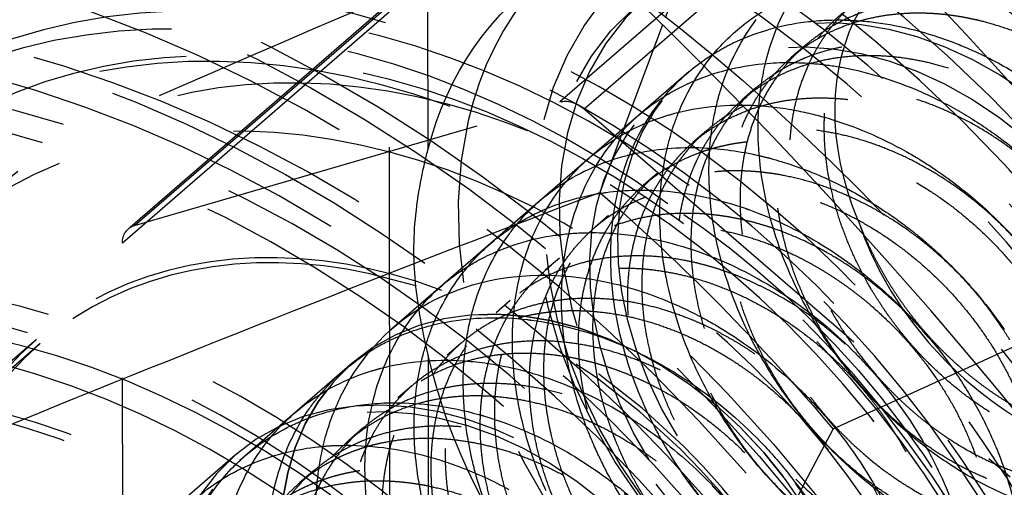
# Model space of a CAD drawing. Units: millimetres. Extents: x -83 to 149, y -235 to 43.
# Drawn here: x 54 to 72, y -111 to -103 of the extents above; entities that cross this region are included whole.
import ezdxf

# ---------------------------------------------------------------- set-up
doc = ezdxf.new("R2010")
doc.units = ezdxf.units.MM
doc.linetypes.add('HIDDEN', pattern=[9.525, 6.35, -3.175])
doc.layers.get('0').update_dxf_attribs({"lineweight": 70, "true_color": 0x8faf8f})
doc.layers.add('Hidden', color=7, linetype='HIDDEN', lineweight=70, true_color=0x262626)

msp = doc.modelspace()

# ---------------------------------------------------------------- linework, layer by layer
at = {"color": 250, "lineweight": -3, "true_color": 0x262626}
for p, q in [((65.498, -103.146), (64.383, -106.129)), ((68.535, -110.344), (71.084, -109.184))]:
    msp.add_line(p, q, dxfattribs=at)
at = {"color": 250, "lineweight": -3, "true_color": 0x262626, "extrusion": (-4.19625e-17, -3.63406e-17, -1)}
for centre, major_axis, start_param, end_param in [((53.618, -122.613), (-65.465, 75.593), 0.959889, 3.141592), ((36.699, -137.265), (-63.808, 73.679), 0.951069, 6.154502), ((33.399, -140.123), (-53.027, 61.23), 1.017747, 6.122653), ((33.399, -140.123), (-45.826, 52.915), 1.043271, 6.045255), ((51.774, -124.21), (-18.985, 21.922), 1.383039, 1.587742)]:
    msp.add_ellipse(centre, major_axis=major_axis, ratio=0.75, start_param=start_param, end_param=end_param, dxfattribs=at)
at = {"color": 250, "lineweight": -3, "true_color": 0x262626}
for centre, major_axis, start_param, end_param in [((38.181, -135.982), (65.465, -75.593), 0, 2.206905), ((35.732, -138.103), (55.785, -64.415), 3.327819, 8.44694), ((33.399, -140.123), (45.826, -52.915), 3.379523, 8.381507), ((33.399, -140.123), (42.552, -49.135), 3.420365, 8.366995)]:
    msp.add_ellipse(centre, major_axis=major_axis, ratio=0.75, start_param=start_param, end_param=end_param, dxfattribs=at)
for points, knots in [([(140.622, -146.863), (140.622, -145.026), (140.564, -143.171), (139.72, -129.649), (136.738, -117.641), (126.921, -94.935), (120.397, -84.395), (103.934, -64.665), (93.948, -55.823), (76.575, -44.707), (69.835, -41.268), (62.991, -38.614)], [0.0715328, 0.0715328, 0.0715328, 0.0715328, 0.0778586, 0.0778586, 0.1172949, 0.1172949, 0.1545072, 0.1545072, 0.1943835, 0.1943835, 0.2181925, 0.2181925, 0.2181925, 0.2181925]), ([(44.659, -114.165), (47.821, -112.787), (50.971, -111.458), (57.549, -108.77), (60.983, -107.417), (64.383, -106.129)], [-0.02897932, -0.02897932, -0.02897932, -0.02897932, -0.01525284, -0.01525284, -0.00009152, -0.00009152, -0.00009152, -0.00009152]), ([(68.535, -110.344), (66.91, -113.44), (65.222, -116.573), (61.909, -122.576), (60.287, -125.45), (58.621, -128.34)], [-0.0304455, -0.0304455, -0.0304455, -0.0304455, -0.01526266, -0.01526266, -0.0015555, -0.0015555, -0.0015555, -0.0015555])]:
    msp.add_open_spline(points, degree=3, knots=knots, dxfattribs=at)
at = {"layer": 'Hidden', "lineweight": -3}
for p, q in [((68.419, -100.404), (63.669, -104.518)), ((64.102, -104.642), (68.852, -100.528)), ((60.817, -102.595), (55.988, -106.778)), ((56.098, -106.718), (60.848, -102.605)), ((61.315, -102.826), (61.319, -105.377)), ((60.632, -102.918), (55.882, -107.031)), ((60.645, -111.671), (60.632, -102.918)), ((68.037, -103.511), (67.787, -103.728)), ((65.972, -103.977), (65.472, -104.41)), ((67.162, -104.269), (66.912, -104.486)), ((65.472, -104.41), (59.972, -109.173)), ((56.098, -106.718), (63.669, -104.518)), ((64.102, -104.642), (71.687, -111.195)), ((66.287, -105.027), (66.037, -105.243)), ((65.412, -105.785), (65.162, -106.001)), ((64.537, -106.542), (64.287, -106.759)), ((55.895, -115.785), (55.882, -107.031)), ((63.662, -107.3), (63.412, -107.517)), ((62.787, -108.058), (62.537, -108.274)), ((54.418, -108.823), (44.418, -117.484)), ((54.353, -108.748), (47.353, -114.81)), ((61.912, -108.816), (61.662, -109.032)), ((61.325, -109.028), (61.328, -111.579)), ((59.972, -109.173), (57.972, -110.905)), ((61.952, -109.402), (61.952, -109.398)), ((61.037, -109.573), (60.787, -109.79)), ((60.162, -110.331), (59.912, -110.548)), ((57.89, -110.811), (46.89, -120.337)), ((59.287, -111.089), (59.037, -111.306))]:
    msp.add_line(p, q, dxfattribs=at)
for centre, major_axis in [((55.099, -121.33), (63.808, -73.679)), ((58.399, -118.472), (45.826, -52.915)), ((58.399, -118.472), (42.552, -49.135)), ((60.899, -116.307), (18.33, -21.166)), ((60.899, -116.307), (15.384, -17.764)), ((60.899, -116.307), (15.057, -17.386)), ((54.149, -122.153), (15.384, -17.764)), ((53.899, -122.369), (15.384, -17.764)), ((70.15, -108.296), (5.237, -6.047)), ((53.899, -122.369), (14.075, -16.252)), ((69.9, -108.513), (4.91, -5.669)), ((60.899, -116.307), (9.165, -10.583)), ((69.9, -108.513), (3.928, -4.536)), ((61.899, -115.441), (8.183, -9.449)), ((69.4, -108.946), (3.928, -4.536)), ((63.9, -113.709), (3.928, -4.536)), ((61.9, -115.441), (3.928, -4.536))]:
    msp.add_ellipse(centre, major_axis=major_axis, ratio=0.75, dxfattribs=at)
at = {"layer": 'Hidden', "lineweight": -3, "extrusion": (-4.19625e-17, -3.63406e-17, -1)}
for centre, major_axis, start_param, end_param in [((53.618, -122.613), (-65.465, 75.593), 3.141592, 7.243074), ((54.774, -121.611), (-18.33, 21.166), 1.27794, 1.692841)]:
    msp.add_ellipse(centre, major_axis=major_axis, ratio=0.75, start_param=start_param, end_param=end_param, dxfattribs=at)
for centre, major_axis in [((56.067, -120.492), (-55.785, 64.415)), ((58.399, -118.472), (-53.027, 61.23)), ((58.399, -118.472), (-45.826, 52.915))]:
    msp.add_ellipse(centre, major_axis=major_axis, ratio=0.75, dxfattribs=at)
at = {"layer": 'Hidden', "lineweight": -3}
msp.add_ellipse((38.181, -135.982), major_axis=(65.465, -75.593), ratio=0.75, start_param=2.206905, end_param=6.283186, dxfattribs=at)
at = {"layer": 'Hidden', "lineweight": -3, "extrusion": (3.63406e-17, -4.19625e-17, -1)}
for centre, major_axis in [((60.649, -116.524), (-15.384, 17.764)), ((60.899, -116.307), (-13.748, 15.875)), ((60.399, -116.74), (-13.748, 15.875)), ((60.774, -116.415), (-12.962, 14.967)), ((60.399, -116.74), (-12.962, 14.967)), ((53.899, -122.369), (-15.057, 17.386)), ((69.65, -108.729), (-5.892, 6.803)), ((60.774, -116.415), (-10.344, 11.944)), ((54.399, -121.936), (-13.748, 15.875)), ((60.399, -116.74), (-10.344, 11.944)), ((70.15, -108.296), (-4.91, 5.669)), ((53.899, -122.369), (-13.748, 15.875)), ((60.774, -116.415), (-9.82, 11.339)), ((60.399, -116.74), (-9.82, 11.339)), ((54.399, -121.936), (-12.962, 14.967)), ((54.024, -122.261), (-12.962, 14.967)), ((60.774, -116.415), (-9.165, 10.583)), ((54.399, -121.936), (-10.344, 11.944)), ((54.024, -122.261), (-10.344, 11.944)), ((60.899, -116.307), (-6.547, 7.559)), ((54.399, -121.936), (-9.82, 11.339)), ((54.024, -122.261), (-9.82, 11.339)), ((53.899, -122.369), (-9.165, 10.583)), ((54.024, -122.261), (-9.165, 10.583))]:
    msp.add_ellipse(centre, major_axis=major_axis, ratio=0.75, dxfattribs=at)
at = {"layer": 'Hidden', "lineweight": -3, "extrusion": (4.19625e-17, 3.63406e-17, -1)}
msp.add_ellipse((72.9, -105.915), major_axis=(-3.273, 3.78), ratio=0.75, start_param=5.129439, end_param=6.924635, dxfattribs=at)
at = {"layer": 'Hidden', "lineweight": -3, "extrusion": (3.63406e-17, -4.19625e-17, -1)}
for centre, major_axis, start_param, end_param in [((68.9, -109.379), (-5.892, 6.803), 5.804222, 6.378917), ((63.887, -104.955), (-0.327, 0.378), 0.331983, 1.379181), ((56.315, -107.156), (-0.327, 0.378), 5.567971, 6.615168), ((68.9, -109.379), (-5.892, 6.803), 4.757025, 5.33172)]:
    msp.add_ellipse(centre, major_axis=major_axis, ratio=0.75, start_param=start_param, end_param=end_param, dxfattribs=at)
at = {"layer": 'Hidden', "lineweight": -3, "extrusion": (4.19625e-17, 3.63406e-17, -1)}
for centre, major_axis in [((60.899, -116.307), (-8.183, 9.449)), ((60.899, -116.307), (-6.481, 7.484)), ((61.899, -115.441), (-4.01, 4.63))]:
    msp.add_ellipse(centre, major_axis=major_axis, ratio=0.75, dxfattribs=at)
at = {"layer": 'Hidden', "lineweight": -3, "extrusion": (0, 0, -1)}
msp.add_ellipse((63.9, -113.709), major_axis=(-3.928, 4.536), ratio=0.75, dxfattribs=at)
at = {"layer": 'Hidden', "lineweight": -3}
for points, degree, knots in [([(128.008, -139.852), (128.008, -137.322), (127.87, -134.742), (126.605, -122.859), (123.88, -113.31), (117.035, -98.648), (114.008, -93.409), (107.735, -84.417), (104.669, -80.597), (97.835, -73.159), (94.05, -69.59), (84.285, -61.632), (78.127, -57.63), (64.997, -51.05), (58.075, -48.623), (43.87, -45.728), (36.711, -45.449), (21.731, -47.509), (14.403, -50.451), (8.329, -54.888)], 3, [0.052418, 0.052418, 0.052418, 0.052418, 0.0612039, 0.0612039, 0.0922916, 0.0922916, 0.1102972, 0.1102972, 0.1246854, 0.1246854, 0.1400158, 0.1400158, 0.1622046, 0.1622046, 0.1858613, 0.1858613, 0.2113719, 0.2113719, 0.2429705, 0.2429705, 0.2429705, 0.2429705]), ([(74.441, -79.227), (72.725, -83.816), (71.009, -88.405), (68.028, -96.378), (66.763, -99.762), (65.498, -103.146)], 3, [0.00015467, 0.00015467, 0.00015467, 0.00015467, 0.01874395, 0.01874395, 0.03245125, 0.03245125, 0.03245125, 0.03245125]), ([(71.084, -109.184), (74.342, -107.701), (77.6, -106.218), (85.164, -102.774), (89.469, -100.814), (93.774, -98.854)], 3, [0.00467668, 0.00467668, 0.00467668, 0.00467668, 0.01874394, 0.01874394, 0.0373335, 0.0373335, 0.0373335, 0.0373335]), ([(77.578, -110.717), (77.578, -110.588), (77.574, -110.457), (77.514, -109.254), (77.249, -108.149), (76.353, -106.068), (75.759, -105.113), (74.262, -103.342), (73.359, -102.557), (71.474, -101.383), (70.52, -100.974), (68.63, -100.518), (67.705, -100.46), (66.222, -100.657), (65.645, -100.819), (64.616, -101.286), (64.162, -101.575), (63.758, -101.926)], 3, [0.00644602, 0.00644602, 0.00644602, 0.00644602, 0.00688221, 0.00688221, 0.0104491, 0.0104491, 0.01377542, 0.01377542, 0.01730446, 0.01730446, 0.02052573, 0.02052573, 0.0236205, 0.0236205, 0.02574688, 0.02574688, 0.02770045, 0.02770045, 0.02770045, 0.02770045]), ([(60.855, -121.384), (60.884, -122.618), (60.446, -123.713), (59.538, -124.435), (57.171, -124.823), (54.632, -123.299), (53.55, -122.099), (52.225, -119.303), (52.736, -116.678), (53.5, -115.65), (55.748, -114.571), (58.537, -115.438), (59.846, -116.367), (61.771, -118.818), (61.97, -121.491), (61.544, -122.642), (59.832, -124.088), (57.23, -123.632), (55.908, -122.871), (53.785, -120.584), (53.209, -117.692), (53.443, -116.324), (54.874, -114.289), (57.507, -114.035), (58.949, -114.456), (61.508, -116.205), (62.762, -118.918), (62.893, -120.308), (62.125, -122.568), (59.892, -123.241), (58.55, -123.037), (55.983, -121.616), (54.426, -118.911), (54.098, -117.416), (54.496, -114.742), (56.563, -113.396), (57.912, -113.235), (60.706, -113.99), (62.827, -116.296), (63.501, -117.694), (63.814, -120.392), (62.322, -122.076), (61.181, -122.455), (58.598, -122.117), (56.324, -120.023), (55.494, -118.637), (54.807, -115.744), (55.988, -113.51), (57.034, -112.788), (59.626, -112.415), (62.286, -113.931), (63.401, -115.107), (64.757, -117.799), (64.26, -120.21), (63.512, -121.106), (61.34, -121.894), (58.728, -120.737), (57.536, -119.677), (55.889, -117.017), (56.006, -114.245), (56.588, -113.071), (58.575, -111.62), (61.358, -112.091), (62.741, -112.85), (64.936, -115.09), (65.527, -117.83), (65.297, -119.092), (63.901, -120.868), (61.383, -120.822), (60.028, -120.253), (57.699, -118.244), (56.748, -115.367), (56.777, -113.926), (57.852, -111.618), (60.324, -110.957), (61.759, -111.171), (64.452, -112.587), (66.049, -115.203), (66.383, -116.623), (65.998, -119.09), (63.995, -120.151), (62.701, -120.159), (60.078, -119.113), (58.224, -116.584), (57.703, -115.101), (57.706, -112.296), (59.483, -110.597), (60.746, -110.226), (63.517, -110.58), (65.876, -112.639), (66.725, -113.983), (67.428, -116.732), (66.274, -118.718), (65.256, -119.296), (62.774, -119.37), (60.329, -117.583), (59.349, -116.292), (58.292, -113.431), (59.101, -110.957), (59.995, -110.054), (62.411, -109.277), (65.166, -110.437), (66.4, -111.482), (68.091, -114.059), (67.985, -116.64), (67.414, -117.689), (65.486, -118.859), (62.857, -118.092), (61.581, -117.194), (59.649, -114.725), (59.371, -111.862), (59.759, -110.568), (61.445, -108.773), (64.165, -108.836), (65.593, -109.409), (68.013, -111.388), (68.985, -114.136), (68.959, -115.482), (67.908, -117.548), (65.531, -117.912), (64.172, -117.547), (61.688, -115.857), (60.383, -113.055), (60.209, -111.572), (60.906, -109.037), (63.167, -107.98), (64.565, -107.983), (67.337, -109.035), (69.245, -111.496), (69.774, -112.916), (69.783, -115.535), (68.054, -116.961), (66.837, -117.18), (64.214, -116.529), (62.104, -114.228), (61.403, -112.788), (61.013, -109.91), (62.464, -107.893), (63.613, -107.32), (66.305, -107.263), (68.854, -109.031), (69.861, -110.29), (70.941, -113.03), (70.151, -115.275), (69.278, -116.039), (66.952, -116.521), (64.391, -115.078), (63.281, -113.909), (61.879, -111.139), (62.3, -108.475), (63.023, -107.412), (65.214, -106.244), (68.007, -107.022), (69.336, -107.913), (71.327, -110.32), (71.617, -113.013), (71.235, -114.193), (69.593, -115.718), (67.005, -115.356), (65.673, -114.638), (63.498, -112.412), (62.834, -109.518), (63.021, -108.13), (64.372, -106.028), (66.973, -105.68), (68.416, -106.053), (71.011, -107.729), (72.346, -110.425), (72.524, -111.824), (71.844, -114.136), (69.659, -114.901), (68.326, -114.746), (65.741, -113.409), (64.112, -110.739), (63.739, -109.245), (64.046, -106.536), (66.049, -105.105), (67.381, -104.896), (70.175, -105.559), (72.355, -107.812), (73.07, -109.201), (73.474, -111.916), (72.057, -113.673), (70.943, -114.099), (68.378, -113.856), (66.06, -111.829), (65.193, -110.463), (64.42, -107.571), (65.516, -105.278), (66.529, -104.513), (69.085, -104.045), (71.772, -105.482), (72.916, -106.631), (74.353, -109.3), (73.945, -111.756), (73.236, -112.689), (71.117, -113.567), (68.495, -112.498), (67.282, -111.474), (65.565, -108.853), (65.592, -106.055), (66.129, -104.851), (68.05, -103.318), (70.824, -103.695), (72.22, -104.413), (74.471, -106.596), (75.151, -109.344), (74.968, -110.628), (73.649, -112.474), (71.159, -112.523), (69.8, -112.001), (67.43, -110.062), (66.395, -107.197), (66.378, -105.744), (67.367, -103.379), (69.795, -102.625), (71.224, -102.79), (73.94, -104.125), (75.612, -106.71), (75.991, -108.133), (75.697, -110.64), (73.753, -111.788), (72.475, -111.845), (69.846, -110.888), (67.93, -108.407), (67.366, -106.932), (67.278, -104.105), (68.982, -102.329), (70.221, -101.911), (72.979, -102.17), (75.386, -104.166), (76.273, -105.493), (77.065, -108.244), (75.993, -110.295), (75.007, -110.917), (72.556, -111.085), (70.079, -109.375), (69.067, -108.11), (67.928, -105.265), (68.648, -102.742), (69.504, -101.801), (70.689, -101.366), (71.973, -101.417)], 5, [0, 0, 0, 0, 0, 0, 1.469817, 1.469817, 1.469817, 2.939633, 2.939633, 2.939633, 4.40945, 4.40945, 4.40945, 5.879266, 5.879266, 5.879266, 7.349083, 7.349083, 7.349083, 8.818899, 8.818899, 8.818899, 10.288716, 10.288716, 10.288716, 11.758533, 11.758533, 11.758533, 13.228349, 13.228349, 13.228349, 14.698166, 14.698166, 14.698166, 16.167982, 16.167982, 16.167982, 17.637799, 17.637799, 17.637799, 19.107615, 19.107615, 19.107615, 20.577432, 20.577432, 20.577432, 22.047248, 22.047248, 22.047248, 23.517065, 23.517065, 23.517065, 24.986882, 24.986882, 24.986882, 26.456698, 26.456698, 26.456698, 27.926515, 27.926515, 27.926515, 29.396331, 29.396331, 29.396331, 30.866148, 30.866148, 30.866148, 32.335964, 32.335964, 32.335964, 33.805781, 33.805781, 33.805781, 35.275598, 35.275598, 35.275598, 36.745414, 36.745414, 36.745414, 38.215231, 38.215231, 38.215231, 39.685047, 39.685047, 39.685047, 41.154864, 41.154864, 41.154864, 42.62468, 42.62468, 42.62468, 44.094497, 44.094497, 44.094497, 45.564313, 45.564313, 45.564313, 47.03413, 47.03413, 47.03413, 48.503947, 48.503947, 48.503947, 49.973763, 49.973763, 49.973763, 51.44358, 51.44358, 51.44358, 52.913396, 52.913396, 52.913396, 54.383213, 54.383213, 54.383213, 55.853029, 55.853029, 55.853029, 57.322846, 57.322846, 57.322846, 58.792663, 58.792663, 58.792663, 60.262479, 60.262479, 60.262479, 61.732296, 61.732296, 61.732296, 63.202112, 63.202112, 63.202112, 64.671929, 64.671929, 64.671929, 66.141745, 66.141745, 66.141745, 67.611562, 67.611562, 67.611562, 69.081378, 69.081378, 69.081378, 70.551195, 70.551195, 70.551195, 72.021012, 72.021012, 72.021012, 73.490828, 73.490828, 73.490828, 74.960645, 74.960645, 74.960645, 76.430461, 76.430461, 76.430461, 77.900278, 77.900278, 77.900278, 79.370094, 79.370094, 79.370094, 80.839911, 80.839911, 80.839911, 82.309728, 82.309728, 82.309728, 83.779544, 83.779544, 83.779544, 85.249361, 85.249361, 85.249361, 86.719177, 86.719177, 86.719177, 88.188994, 88.188994, 88.188994, 89.65881, 89.65881, 89.65881, 91.128627, 91.128627, 91.128627, 92.598443, 92.598443, 92.598443, 94.06826, 94.06826, 94.06826, 95.538077, 95.538077, 95.538077, 97.007893, 97.007893, 97.007893, 98.47771, 98.47771, 98.47771, 99.947526, 99.947526, 99.947526, 101.417343, 101.417343, 101.417343, 102.887159, 102.887159, 102.887159, 104.356976, 104.356976, 104.356976, 105.826793, 105.826793, 105.826793, 107.296609, 107.296609, 107.296609, 108.766426, 108.766426, 108.766426, 110.236242, 110.236242, 110.236242, 111.706059, 111.706059, 111.706059, 113.175875, 113.175875, 113.175875, 114.645692, 114.645692, 114.645692, 116.115508, 116.115508, 116.115508, 117.585325, 117.585325, 117.585325, 117.585325, 117.585325, 117.585325]), ([(62.371, -101.908), (59.12, -103.273), (55.845, -104.695), (49.17, -107.687), (45.754, -109.269), (42.327, -110.911)], 3, [-0.03376129, -0.03376129, -0.03376129, -0.03376129, -0.01955258, -0.01955258, -0.00490156, -0.00490156, -0.00490156, -0.00490156]), ([(68.982, -106.628), (69.502, -108.023), (70.479, -109.335), (71.806, -110.295), (74.548, -111.097), (76.514, -109.815), (77.06, -108.678), (77.015, -105.935), (75.076, -103.336), (73.717, -102.345), (70.809, -101.436), (68.506, -102.626), (67.757, -103.745), (67.378, -106.547), (68.948, -109.393), (70.159, -110.555), (72.871, -111.856), (75.152, -111.062), (75.929, -110.118), (76.388, -107.573), (74.861, -104.796), (73.639, -103.62), (70.805, -102.232), (68.225, -102.917), (67.257, -103.826), (66.381, -106.387), (67.515, -109.365), (68.569, -110.694), (71.162, -112.452), (73.681, -112.175), (74.662, -111.455), (75.609, -109.193), (74.539, -106.33), (73.491, -105.008), (70.821, -103.186), (68.043, -103.348), (66.887, -104.019), (65.539, -106.259), (66.197, -109.276), (67.059, -110.729), (69.446, -112.892), (72.121, -113.142), (73.273, -112.672), (74.673, -110.767), (74.093, -107.912), (73.253, -106.487), (70.829, -104.294), (67.94, -103.928), (66.631, -104.341), (64.851, -106.19), (65.01, -109.152), (65.652, -110.685), (67.753, -113.185), (70.494, -113.957), (71.779, -113.752), (73.585, -112.268), (73.51, -109.515), (72.903, -108.035), (70.801, -105.542), (67.891, -104.664), (66.47, -104.806), (64.313, -106.208), (63.965, -109.022), (64.363, -110.585), (66.109, -113.344), (68.826, -114.615), (70.201, -114.684), (72.353, -113.671), (72.782, -111.111), (72.426, -109.624), (70.711, -106.915), (67.87, -105.555), (66.381, -105.423), (63.914, -106.334), (63.067, -108.912), (63.209, -110.458), (64.54, -113.389), (67.142, -115.121), (68.562, -115.462), (70.987, -114.955), (71.905, -112.673), (71.809, -111.228), (70.533, -108.392), (67.851, -106.595), (66.341, -106.195), (63.64, -106.589), (62.319, -108.85), (62.197, -110.329), (63.069, -113.341), (65.47, -115.481), (66.888, -116.084), (69.505, -116.102), (70.879, -114.173), (71.047, -112.818), (70.248, -109.949), (67.807, -107.776), (66.323, -107.122), (63.472, -106.987), (61.716, -108.862), (61.335, -110.228), (61.715, -113.226), (63.836, -115.708), (65.205, -116.555), (67.928, -117.099), (69.711, -115.588), (70.134, -114.368), (69.836, -111.559), (67.713, -109.083), (66.301, -108.196), (63.389, -107.541), (61.252, -108.97), (60.621, -110.181), (60.496, -113.072), (62.265, -115.817), (63.539, -116.882), (66.278, -117.938), (68.411, -116.895), (69.075, -115.85), (69.283, -113.195), (67.543, -110.497), (66.248, -109.408), (63.365, -108.255), (60.914, -109.196), (60.053, -110.214), (59.423, -112.906), (60.781, -115.829), (61.918, -117.079), (64.581, -118.615), (66.992, -118.077), (67.874, -117.242), (68.58, -114.828), (67.277, -111.997), (66.138, -110.742), (63.375, -109.13), (60.685, -109.555), (59.619, -110.348), (58.503, -112.758), (59.403, -115.768), (60.365, -117.164), (62.865, -119.132), (65.474, -119.118), (66.544, -118.521), (67.723, -116.428), (66.895, -113.558), (65.947, -112.178), (63.39, -110.163), (60.546, -110.06), (59.308, -110.604), (57.738, -112.656), (58.149, -115.658), (58.904, -117.157), (61.157, -119.497), (63.877, -120.01), (65.101, -119.671), (66.711, -117.969), (66.382, -115.154), (65.655, -113.695), (63.384, -111.343), (60.472, -110.718), (59.102, -110.996), (57.126, -112.628), (57.032, -115.527), (57.554, -117.081), (59.486, -119.721), (62.226, -120.747), (63.562, -120.678), (65.549, -119.424), (65.727, -116.757), (65.243, -115.267), (63.328, -112.656), (60.441, -111.531), (58.98, -111.537), (56.659, -112.697), (56.06, -115.403), (56.331, -116.964), (57.876, -119.82), (60.547, -121.328), (61.95, -121.533), (64.248, -120.77), (64.925, -118.339), (64.698, -116.867), (63.197, -114.083), (60.424, -112.498), (58.919, -112.231), (56.325, -112.885), (55.237, -115.314), (55.247, -116.833), (56.353, -119.816), (58.866, -121.76), (60.29, -122.233), (62.822, -121.987), (63.973, -119.873), (64.009, -118.468), (62.968, -115.603), (60.396, -113.61), (58.894, -113.081), (56.106, -113.21), (54.562, -115.286), (54.31, -116.715), (54.939, -119.731), (57.209, -122.051), (58.608, -122.779), (61.29, -123.061), (62.875, -121.334), (63.172, -120.041), (62.621, -117.19), (60.33, -114.856), (58.877, -114.082), (55.984, -113.685), (54.03, -115.343), (53.522, -116.637), (53.651, -119.593), (55.604, -122.217), (56.931, -123.177), (59.673, -123.98), (61.639, -122.697), (62.185, -121.56), (62.14, -118.817), (60.201, -116.219), (58.842, -115.227), (55.934, -114.319), (53.631, -115.508), (52.882, -116.627), (52.503, -119.429), (54.073, -122.275), (55.284, -123.437), (57.996, -124.738), (60.277, -123.944), (61.054, -123), (61.513, -120.455), (59.986, -117.679), (58.764, -116.502), (55.93, -115.114), (53.35, -115.799), (52.382, -116.708), (51.506, -119.269), (52.64, -122.247), (53.694, -123.576), (56.287, -125.334), (58.806, -125.057), (59.787, -124.338), (60.26, -123.206), (60.23, -121.925)], 5, [-122.073315, -122.073315, -122.073315, -122.073315, -122.073315, -122.073315, -120.547398, -120.547398, -120.547398, -119.021482, -119.021482, -119.021482, -117.495565, -117.495565, -117.495565, -115.969649, -115.969649, -115.969649, -114.443732, -114.443732, -114.443732, -112.917816, -112.917816, -112.917816, -111.3919, -111.3919, -111.3919, -109.865983, -109.865983, -109.865983, -108.340067, -108.340067, -108.340067, -106.81415, -106.81415, -106.81415, -105.288234, -105.288234, -105.288234, -103.762317, -103.762317, -103.762317, -102.236401, -102.236401, -102.236401, -100.710484, -100.710484, -100.710484, -99.184568, -99.184568, -99.184568, -97.658652, -97.658652, -97.658652, -96.132735, -96.132735, -96.132735, -94.606819, -94.606819, -94.606819, -93.080902, -93.080902, -93.080902, -91.554986, -91.554986, -91.554986, -90.029069, -90.029069, -90.029069, -88.503153, -88.503153, -88.503153, -86.977237, -86.977237, -86.977237, -85.45132, -85.45132, -85.45132, -83.925404, -83.925404, -83.925404, -82.399487, -82.399487, -82.399487, -80.873571, -80.873571, -80.873571, -79.347654, -79.347654, -79.347654, -77.821738, -77.821738, -77.821738, -76.295822, -76.295822, -76.295822, -74.769905, -74.769905, -74.769905, -73.243989, -73.243989, -73.243989, -71.718072, -71.718072, -71.718072, -70.192156, -70.192156, -70.192156, -68.666239, -68.666239, -68.666239, -67.140323, -67.140323, -67.140323, -65.614407, -65.614407, -65.614407, -64.08849, -64.08849, -64.08849, -62.562574, -62.562574, -62.562574, -61.036657, -61.036657, -61.036657, -59.510741, -59.510741, -59.510741, -57.984824, -57.984824, -57.984824, -56.458908, -56.458908, -56.458908, -54.932992, -54.932992, -54.932992, -53.407075, -53.407075, -53.407075, -51.881159, -51.881159, -51.881159, -50.355242, -50.355242, -50.355242, -48.829326, -48.829326, -48.829326, -47.303409, -47.303409, -47.303409, -45.777493, -45.777493, -45.777493, -44.251577, -44.251577, -44.251577, -42.72566, -42.72566, -42.72566, -41.199744, -41.199744, -41.199744, -39.673827, -39.673827, -39.673827, -38.147911, -38.147911, -38.147911, -36.621994, -36.621994, -36.621994, -35.096078, -35.096078, -35.096078, -33.570161, -33.570161, -33.570161, -32.044245, -32.044245, -32.044245, -30.518329, -30.518329, -30.518329, -28.992412, -28.992412, -28.992412, -27.466496, -27.466496, -27.466496, -25.940579, -25.940579, -25.940579, -24.414663, -24.414663, -24.414663, -22.888746, -22.888746, -22.888746, -21.36283, -21.36283, -21.36283, -19.836914, -19.836914, -19.836914, -18.310997, -18.310997, -18.310997, -16.785081, -16.785081, -16.785081, -15.259164, -15.259164, -15.259164, -13.733248, -13.733248, -13.733248, -12.207331, -12.207331, -12.207331, -10.681415, -10.681415, -10.681415, -9.155499, -9.155499, -9.155499, -7.629582, -7.629582, -7.629582, -6.103666, -6.103666, -6.103666, -4.577749, -4.577749, -4.577749, -3.051833, -3.051833, -3.051833, -1.525916, -1.525916, -1.525916, 0, 0, 0, 0, 0, 0]), ([(71.097, -102.535), (71.266, -102.633), (71.431, -102.74), (72.002, -103.14), (72.395, -103.464), (72.753, -103.774), (73.112, -104.084), (73.499, -104.433), (73.997, -104.957), (74.133, -105.11), (74.26, -105.268)], 3, [0.012772062, 0.012772062, 0.012772062, 0.012772062, 0.013341905, 0.013341905, 0.01477495, 0.01477495, 0.01477495, 0.016207995, 0.016207995, 0.016777838, 0.016777838, 0.016777838, 0.016777838]), ([(66.473, -103.586), (66.636, -103.403), (66.96, -103.101), (67.336, -102.863), (67.512, -102.77)], 3, [104.2732937, 104.2732937, 104.2732937, 104.2732937, 104.4299058, 104.5561305, 104.5561305, 104.5561305, 104.5561305]), ([(67.958, -103.104), (68.201, -103.069), (68.64, -103.041), (69.095, -103.075), (69.293, -103.1)], 3, [98.5604672, 98.5604672, 98.5604672, 98.5604672, 98.7077192, 98.8199295, 98.8199295, 98.8199295, 98.8199295]), ([(65.763, -104.168), (65.974, -103.96), (66.295, -103.71), (66.655, -103.516), (66.755, -103.467)], 3, [98.0415427, 98.0415427, 98.0415427, 98.0415427, 98.2308703, 98.3010049, 98.3010049, 98.3010049, 98.3010049]), ([(70.673, -103.455), (70.859, -103.526), (71.313, -103.724), (71.754, -103.976), (72.009, -104.142)], 3, [99.0793918, 99.0793918, 99.0793918, 99.0793918, 99.1845681, 99.338854, 99.338854, 99.338854, 99.338854]), ([(67.207, -105.266), (67.19, -104.907), (67.213, -104.407), (67.306, -103.935), (67.34, -103.797)], 3, [116.1524409, 116.1524409, 116.1524409, 116.1524409, 116.3511279, 116.4352777, 116.4352777, 116.4352777, 116.4352777]), ([(67.363, -103.83), (67.658, -103.807), (68.107, -103.811), (68.566, -103.878), (68.715, -103.905)], 3, [92.3333727, 92.3333727, 92.3333727, 92.3333727, 92.5086837, 92.592835, 92.592835, 92.592835, 92.592835]), ([(65.082, -104.748), (65.34, -104.527), (65.683, -104.306), (66.063, -104.142), (66.125, -104.117)], 3, [91.8144482, 91.8144482, 91.8144482, 91.8144482, 92.0318348, 92.0739104, 92.0739104, 92.0739104, 92.0739104]), ([(66.326, -105.697), (66.33, -105.301), (66.389, -104.812), (66.516, -104.358), (66.547, -104.262)], 3, [109.9300304, 109.9300304, 109.9300304, 109.9300304, 110.1520924, 110.2128673, 110.2128673, 110.2128673, 110.2128673]), ([(70.094, -104.334), (70.327, -104.437), (70.775, -104.664), (71.205, -104.942), (71.409, -105.087)], 3, [92.8522973, 92.8522973, 92.8522973, 92.8522973, 92.9855326, 93.1117595, 93.1117595, 93.1117595, 93.1117595]), ([(67.039, -104.575), (67.303, -104.584), (67.771, -104.635), (68.243, -104.749), (68.445, -104.808)], 3, [86.1577171, 86.1577171, 86.1577171, 86.1577171, 86.3096482, 86.4230231, 86.4230231, 86.4230231, 86.4230231]), ([(64.565, -105.235), (64.833, -105.057), (65.212, -104.87), (65.622, -104.745), (65.716, -104.72)], 3, [85.6271052, 85.6271052, 85.6271052, 85.6271052, 85.8327993, 85.8924112, 85.8924112, 85.8924112, 85.8924112]), ([(65.463, -106.133), (65.494, -105.704), (65.588, -105.229), (65.75, -104.794), (65.772, -104.737)], 3, [103.70762, 103.70762, 103.70762, 103.70762, 103.9530569, 103.9904568, 103.9904568, 103.9904568, 103.9904568]), ([(64.649, -106.384), (64.718, -105.995), (64.844, -105.58), (65.026, -105.203), (65.046, -105.162)], 3, [97.5226181, 97.5226181, 97.5226181, 97.5226181, 97.7540214, 97.7820804, 97.7820804, 97.7820804, 97.7820804]), ([(64.869, -105.47), (64.898, -105.463), (65.328, -105.356), (65.787, -105.316), (66.225, -105.335)], 3, [79.6150732, 79.6150732, 79.6150732, 79.6150732, 79.6337638, 79.8862229, 79.8862229, 79.8862229, 79.8862229]), ([(67.486, -106.822), (67.484, -106.813), (67.325, -106.294), (67.233, -105.768), (67.207, -105.266)], 3, [115.869604, 115.869604, 115.869604, 115.869604, 115.874279, 116.1524409, 116.1524409, 116.1524409, 116.1524409]), ([(61.072, -107.169), (61.071, -106.755), (61.12, -106.302), (61.24, -105.702), (61.279, -105.535), (61.319, -105.377)], 3, [0.01477495, 0.01477495, 0.01477495, 0.01477495, 0.016207995, 0.016207995, 0.016777838, 0.016777838, 0.016777838, 0.016777838]), ([(67.214, -105.472), (67.281, -105.488), (67.613, -105.57), (67.946, -105.684), (68.209, -105.792)], 3, [80.0732212, 80.0732212, 80.0732212, 80.0732212, 80.1106127, 80.2602196, 80.2602196, 80.2602196, 80.2602196]), ([(69.836, -105.401), (70.003, -105.494), (70.447, -105.767), (70.867, -106.089), (71.119, -106.309)], 3, [86.6883291, 86.6883291, 86.6883291, 86.6883291, 86.7864971, 86.953635, 86.953635, 86.953635, 86.953635]), ([(66.517, -107.244), (66.504, -107.192), (66.379, -106.671), (66.322, -106.151), (66.326, -105.697)], 3, [109.6471936, 109.6471936, 109.6471936, 109.6471936, 109.6752435, 109.9300304, 109.9300304, 109.9300304, 109.9300304]), ([(62.772, -106.865), (62.851, -106.759), (63.122, -106.43), (63.446, -106.155), (63.69, -105.992)], 3, [79.0727739, 79.0727739, 79.0727739, 79.0727739, 79.1569149, 79.3439235, 79.3439235, 79.3439235, 79.3439235]), ([(63.072, -107.215), (63.21, -106.81), (63.407, -106.428), (63.658, -106.093), (63.663, -106.086)], 3, [85.0964933, 85.0964933, 85.0964933, 85.0964933, 85.3559504, 85.3617992, 85.3617992, 85.3617992, 85.3617992]), ([(64.217, -106.177), (64.308, -106.158), (64.751, -106.083), (65.218, -106.076), (65.595, -106.11)], 3, [73.3786308, 73.3786308, 73.3786308, 73.3786308, 73.4347283, 73.6497805, 73.6497805, 73.6497805, 73.6497805]), ([(65.567, -107.666), (65.548, -107.571), (65.457, -107.051), (65.436, -106.538), (65.463, -106.133)], 3, [103.4247831, 103.4247831, 103.4247831, 103.4247831, 103.476208, 103.70762, 103.70762, 103.70762, 103.70762]), ([(65.595, -106.11), (66.055, -106.153), (66.54, -106.26), (67.02, -106.43), (67.037, -106.435)], 3, [73.6497805, 73.6497805, 73.6497805, 73.6497805, 73.9115772, 73.9209302, 73.9209302, 73.9209302, 73.9209302]), ([(64.597, -107.755), (64.595, -107.73), (64.557, -107.259), (64.579, -106.798), (64.649, -106.384)], 3, [97.2631559, 97.2631559, 97.2631559, 97.2631559, 97.2771725, 97.5226181, 97.5226181, 97.5226181, 97.5226181]), ([(69.174, -106.283), (69.409, -106.426), (69.715, -106.635), (70.007, -106.867), (70.079, -106.926)], 3, [80.4472179, 80.4472179, 80.4472179, 80.4472179, 80.5874616, 80.6342163, 80.6342163, 80.6342163, 80.6342163]), ([(62.033, -107.45), (62.156, -107.304), (62.453, -107), (62.798, -106.753), (63.001, -106.634)], 3, [72.8363315, 72.8363315, 72.8363315, 72.8363315, 72.9578794, 73.1074812, 73.1074812, 73.1074812, 73.1074812]), ([(68.982, -106.628), (69.158, -107.161), (69.419, -107.682), (70.092, -108.672), (70.502, -109.13), (71.483, -109.974), (72.064, -110.337), (73.286, -110.849), (73.917, -110.99), (75.146, -111.017), (75.732, -110.9), (76.775, -110.408), (77.221, -110.035), (77.561, -109.556)], 3, [-0.01292526, -0.01292526, -0.01292526, -0.01292526, -0.0110315, -0.0110315, -0.0090814, -0.0090814, -0.00686252, -0.00686252, -0.00460898, -0.00460898, -0.0023213, -0.0023213, 0, 0, 0, 0]), ([(63.514, -106.903), (63.686, -106.876), (64.15, -106.829), (64.633, -106.852), (64.936, -106.892)], 3, [67.1305113, 67.1305113, 67.1305113, 67.1305113, 67.2356928, 67.4075047, 67.4075047, 67.4075047, 67.4075047]), ([(61.325, -109.028), (61.284, -108.845), (61.244, -108.664), (61.123, -108.031), (61.072, -107.583), (61.072, -107.169)], 3, [0.012772062, 0.012772062, 0.012772062, 0.012772062, 0.013341905, 0.013341905, 0.01477495, 0.01477495, 0.01477495, 0.01477495]), ([(62.83, -108.548), (62.834, -108.463), (62.865, -107.999), (62.958, -107.556), (63.072, -107.215)], 3, [84.8311873, 84.8311873, 84.8311873, 84.8311873, 84.8791015, 85.0964933, 85.0964933, 85.0964933, 85.0964933]), ([(66.409, -107.288), (66.459, -107.308), (66.945, -107.511), (67.419, -107.777), (67.824, -108.058)], 3, [67.6844981, 67.6844981, 67.6844981, 67.6844981, 67.7125417, 67.9614914, 67.9614914, 67.9614914, 67.9614914]), ([(68.44, -107.128), (68.765, -107.336), (69.199, -107.66), (69.597, -108.029), (69.704, -108.134)], 3, [74.1920798, 74.1920798, 74.1920798, 74.1920798, 74.388426, 74.4632295, 74.4632295, 74.4632295, 74.4632295]), ([(61.23, -108.125), (61.42, -107.912), (61.744, -107.622), (62.115, -107.395), (62.247, -107.324)], 3, [66.5765246, 66.5765246, 66.5765246, 66.5765246, 66.7588439, 66.853518, 66.853518, 66.853518, 66.853518]), ([(59.5, -110.48), (59.576, -110.21), (59.954, -109.219), (61.2, -107.914), (62.772, -107.571), (63.6, -107.608)], 3, [59.914667, 59.914667, 59.914667, 59.914667, 60.082959, 60.559808, 61.036657, 61.036657, 61.036657, 61.036657]), ([(63.756, -108.82), (63.718, -108.538), (63.696, -108.225), (63.701, -107.919), (63.702, -107.887)], 3, [90.9238665, 90.9238665, 90.9238665, 90.9238665, 91.078137, 91.0959543, 91.0959543, 91.0959543, 91.0959543]), ([(65.069, -107.877), (65.424, -107.991), (65.913, -108.194), (66.384, -108.457), (66.514, -108.535)], 3, [61.3136506, 61.3136506, 61.3136506, 61.3136506, 61.5135062, 61.590644, 61.590644, 61.590644, 61.590644]), ([(61.952, -109.398), (61.959, -109.133), (62.006, -108.663), (62.117, -108.22), (62.179, -108.028)], 3, [78.5304745, 78.5304745, 78.5304745, 78.5304745, 78.680066, 78.8016242, 78.8016242, 78.8016242, 78.8016242]), ([(67.824, -108.058), (68.193, -108.317), (68.621, -108.673), (69.007, -109.071), (69.074, -109.142)], 3, [67.9614914, 67.9614914, 67.9614914, 67.9614914, 68.1893905, 68.2384848, 68.2384848, 68.2384848, 68.2384848]), ([(60.376, -108.907), (60.516, -108.826), (60.917, -108.625), (61.357, -108.494), (61.649, -108.439)], 3, [54.2579258, 54.2579258, 54.2579258, 54.2579258, 54.3607729, 54.5407629, 54.5407629, 54.5407629, 54.5407629]), ([(63.093, -108.396), (63.118, -108.399), (63.616, -108.46), (64.124, -108.593), (64.598, -108.778)], 3, [54.8236, 54.8236, 54.8236, 54.8236, 54.8376218, 55.106437, 55.106437, 55.106437, 55.106437]), ([(69.147, -109.713), (69.022, -109.574), (68.657, -109.141), (68.34, -108.67), (68.151, -108.343)], 3, [115.3039304, 115.3039304, 115.3039304, 115.3039304, 115.3974302, 115.5867672, 115.5867672, 115.5867672, 115.5867672]), ([(61.089, -109.909), (61.113, -109.583), (61.191, -109.123), (61.332, -108.697), (61.381, -108.568)], 3, [72.2940321, 72.2940321, 72.2940321, 72.2940321, 72.4810305, 72.5651818, 72.5651818, 72.5651818, 72.5651818]), ([(68.034, -110.195), (67.886, -110.014), (67.544, -109.561), (67.254, -109.075), (67.103, -108.783)], 3, [109.0815199, 109.0815199, 109.0815199, 109.0815199, 109.1983946, 109.3643568, 109.3643568, 109.3643568, 109.3643568]), ([(65.068, -108.984), (65.273, -109.084), (65.604, -109.263), (65.923, -109.47), (66.045, -109.554)], 3, [55.1960781, 55.1960781, 55.1960781, 55.1960781, 55.3144707, 55.3892741, 55.3892741, 55.3892741, 55.3892741]), ([(61.93, -109.128), (62.197, -109.145), (62.708, -109.214), (63.222, -109.358), (63.462, -109.44)], 3, [48.4854855, 48.4854855, 48.4854855, 48.4854855, 48.6385863, 48.7741662, 48.7741662, 48.7741662, 48.7741662]), ([(65.506, -110.58), (65.451, -110.483), (65.206, -110.03), (65.01, -109.558), (64.889, -109.185)], 3, [96.7442313, 96.7442313, 96.7442313, 96.7442313, 96.8003236, 97.0036936, 97.0036936, 97.0036936, 97.0036936]), ([(66.934, -110.666), (66.765, -110.441), (66.449, -109.97), (66.188, -109.472), (66.071, -109.217)], 3, [102.8591095, 102.8591095, 102.8591095, 102.8591095, 102.9993591, 103.1419463, 103.1419463, 103.1419463, 103.1419463]), ([(59.238, -109.834), (59.563, -109.607), (59.977, -109.404), (60.427, -109.277), (60.483, -109.262)], 3, [47.9081239, 47.9081239, 47.9081239, 47.9081239, 48.1617374, 48.1968047, 48.1968047, 48.1968047, 48.1968047]), ([(60.219, -110.606), (60.258, -110.155), (60.36, -109.694), (60.527, -109.273), (60.537, -109.246)], 3, [66.0225379, 66.0225379, 66.0225379, 66.0225379, 66.281995, 66.2995312, 66.2995312, 66.2995312, 66.2995312]), ([(70.74, -109.377), (70.884, -109.592), (71.159, -110.047), (71.377, -110.519), (71.475, -110.765)], 3, [74.7343792, 74.7343792, 74.7343792, 74.7343792, 74.8652749, 75.0055288, 75.0055288, 75.0055288, 75.0055288]), ([(67.827, -109.528), (68.006, -109.696), (68.394, -110.094), (68.736, -110.528), (68.912, -110.778)], 3, [61.8676374, 61.8676374, 61.8676374, 61.8676374, 61.990355, 62.1446307, 62.1446307, 62.1446307, 62.1446307]), ([(58.294, -110.799), (58.352, -110.713), (58.621, -110.345), (58.952, -110.035), (59.238, -109.834)], 3, [47.6194432, 47.6194432, 47.6194432, 47.6194432, 47.6848885, 47.9081239, 47.9081239, 47.9081239, 47.9081239]), ([(58.716, -110.95), (58.822, -110.652), (59.021, -110.239), (59.283, -109.877), (59.373, -109.766)], 3, [53.6922517, 53.6922517, 53.6922517, 53.6922517, 53.883924, 53.9750888, 53.9750888, 53.9750888, 53.9750888]), ([(59.293, -110.116), (59.471, -110.054), (59.924, -109.929), (60.408, -109.88), (60.703, -109.877)], 3, [41.8458279, 41.8458279, 41.8458279, 41.8458279, 41.9627019, 42.1345087, 42.1345087, 42.1345087, 42.1345087]), ([(62.226, -110.086), (62.255, -110.094), (62.768, -110.241), (63.279, -110.46), (63.741, -110.722)], 3, [42.4231894, 42.4231894, 42.4231894, 42.4231894, 42.4395508, 42.7118702, 42.7118702, 42.7118702, 42.7118702]), ([(63.426, -111.446), (63.345, -111.264), (63.151, -110.782), (63.015, -110.292), (62.952, -109.991)], 3, [84.3005754, 84.3005754, 84.3005754, 84.3005754, 84.4022526, 84.5658813, 84.5658813, 84.5658813, 84.5658813]), ([(64.51, -111.118), (64.42, -110.946), (64.24, -110.571), (64.095, -110.187), (64.027, -109.981)], 3, [90.5031202, 90.5031202, 90.5031202, 90.5031202, 90.6012881, 90.7134933, 90.7134933, 90.7134933, 90.7134933]), ([(64.957, -110.17), (65.044, -110.226), (65.518, -110.543), (65.96, -110.918), (66.294, -111.254)], 3, [49.062847, 49.062847, 49.062847, 49.062847, 49.1154351, 49.3515278, 49.3515278, 49.3515278, 49.3515278]), ([(70.069, -110.455), (70.221, -110.708), (70.472, -111.183), (70.661, -111.67), (70.735, -111.893)], 3, [68.5154782, 68.5154782, 68.5154782, 68.5154782, 68.6662394, 68.7924715, 68.7924715, 68.7924715, 68.7924715]), ([(57.25, -111.833), (57.42, -111.529), (57.694, -111.162), (58.026, -110.857), (58.111, -110.785)], 3, [41.2684664, 41.2684664, 41.2684664, 41.2684664, 41.485853, 41.5571471, 41.5571471, 41.5571471, 41.5571471]), ([(58.25, -110.937), (58.604, -110.796), (59.074, -110.68), (59.57, -110.643), (59.666, -110.639)], 3, [35.5252445, 35.5252445, 35.5252445, 35.5252445, 35.7636664, 35.819769, 35.819769, 35.819769, 35.819769]), ([(63.741, -110.722), (64.088, -110.919), (64.562, -111.241), (65, -111.616), (65.125, -111.73)], 3, [42.7118702, 42.7118702, 42.7118702, 42.7118702, 42.9163996, 43.000551, 43.000551, 43.000551, 43.000551]), ([(67.324, -110.658), (67.487, -110.832), (67.856, -111.262), (68.172, -111.725), (68.337, -112)], 3, [55.6721112, 55.6721112, 55.6721112, 55.6721112, 55.7913195, 55.9549482, 55.9549482, 55.9549482, 55.9549482]), ([(57.084, -111.678), (57.148, -111.618), (57.494, -111.315), (57.897, -111.08), (58.25, -110.937)], 3, [35.23072, 35.23072, 35.23072, 35.23072, 35.2868175, 35.5252445, 35.5252445, 35.5252445, 35.5252445]), ([(60.296, -112.103), (60.276, -111.993), (60.215, -111.593), (60.196, -111.199), (60.202, -110.918)], 3, [65.7455445, 65.7455445, 65.7455445, 65.7455445, 65.8051461, 65.9633481, 65.9633481, 65.9633481, 65.9633481]), ([(61.214, -110.807), (61.439, -110.864), (61.963, -111.029), (62.477, -111.266), (62.765, -111.423)], 3, [36.1142934, 36.1142934, 36.1142934, 36.1142934, 36.2405153, 36.4088179, 36.4088179, 36.4088179, 36.4088179]), ([(62.624, -112.361), (62.442, -111.977), (62.254, -111.481), (62.129, -110.981), (62.105, -110.878)], 3, [77.9881752, 77.9881752, 77.9881752, 77.9881752, 78.2032171, 78.2593248, 78.2593248, 78.2593248, 78.2593248]), ([(71.781, -111.59), (71.475, -111.467), (71.003, -111.233), (70.549, -110.936), (70.391, -110.823)], 3, [114.7382567, 114.7382567, 114.7382567, 114.7382567, 114.9205813, 115.0210935, 115.0210935, 115.0210935, 115.0210935]), ([(66.294, -111.254), (66.632, -111.597), (67.002, -112.044), (67.314, -112.519), (67.365, -112.599)], 3, [49.3515278, 49.3515278, 49.3515278, 49.3515278, 49.592284, 49.6402085, 49.6402085, 49.6402085, 49.6402085]), ([(61.635, -112.867), (61.439, -112.412), (61.28, -111.911), (61.183, -111.412), (61.177, -111.377)], 3, [71.7517328, 71.7517328, 71.7517328, 71.7517328, 72.0041816, 72.0228825, 72.0228825, 72.0228825, 72.0228825]), ([(70.601, -112.216), (70.257, -112.055), (69.792, -111.788), (69.351, -111.462), (69.233, -111.369)], 3, [108.5158462, 108.5158462, 108.5158462, 108.5158462, 108.7215458, 108.7986831, 108.7986831, 108.7986831, 108.7986831])]:
    msp.add_open_spline(points, degree=degree, knots=knots, dxfattribs=at)
for points in [[(67.34, -103.797), (67.453, -103.335), (67.635, -102.907), (67.877, -102.529)], [(66.547, -104.262), (66.689, -103.815), (66.899, -103.406), (67.166, -103.05)], [(66.755, -103.467), (67.125, -103.289), (67.531, -103.167), (67.958, -103.104)], [(69.293, -103.1), (69.75, -103.16), (70.215, -103.28), (70.673, -103.455)], [(65.772, -104.737), (65.943, -104.307), (66.18, -103.919), (66.473, -103.586)], [(66.125, -104.117), (66.509, -103.963), (66.927, -103.867), (67.363, -103.83)], [(68.715, -103.905), (69.175, -103.991), (69.64, -104.136), (70.094, -104.334)], [(65.046, -105.162), (65.234, -104.789), (65.476, -104.455), (65.763, -104.168)], [(65.716, -104.72), (66.133, -104.609), (66.58, -104.561), (67.039, -104.575)], [(64.3, -105.683), (64.511, -105.327), (64.775, -105.013), (65.082, -104.748)], [(68.445, -104.808), (68.916, -104.948), (69.385, -105.148), (69.836, -105.401)], [(71.409, -105.087), (71.826, -105.387), (72.219, -105.733), (72.574, -106.111)], [(63.663, -106.086), (63.915, -105.752), (64.219, -105.466), (64.565, -105.235)], [(66.225, -105.335), (66.551, -105.35), (66.882, -105.396), (67.214, -105.472)], [(63.69, -105.992), (64.044, -105.758), (64.441, -105.581), (64.869, -105.47)], [(63.895, -106.624), (63.994, -106.288), (64.13, -105.972), (64.3, -105.683)], [(68.209, -105.792), (68.537, -105.929), (68.861, -106.093), (69.174, -106.283)], [(63.001, -106.634), (63.37, -106.42), (63.78, -106.265), (64.217, -106.177)], [(71.119, -106.309), (71.518, -106.658), (71.885, -107.048), (72.206, -107.467)], [(67.037, -106.435), (67.516, -106.607), (67.989, -106.842), (68.44, -107.128)], [(63.711, -107.685), (63.734, -107.316), (63.796, -106.961), (63.895, -106.624)], [(62.179, -108.028), (62.318, -107.602), (62.518, -107.209), (62.772, -106.865)], [(62.247, -107.324), (62.633, -107.119), (63.06, -106.977), (63.514, -106.903)], [(64.936, -106.892), (65.425, -106.958), (65.922, -107.091), (66.409, -107.288)], [(68.151, -108.343), (67.872, -107.855), (67.646, -107.341), (67.486, -106.822)], [(70.079, -106.926), (70.366, -107.164), (70.638, -107.423), (70.891, -107.699)], [(67.103, -108.783), (66.848, -108.285), (66.649, -107.765), (66.517, -107.244)], [(61.381, -108.568), (61.54, -108.154), (61.761, -107.777), (62.033, -107.45)], [(63.6, -107.608), (64.082, -107.63), (64.578, -107.722), (65.069, -107.877)], [(63.702, -107.887), (63.704, -107.82), (63.707, -107.752), (63.711, -107.685)], [(64.889, -109.185), (64.737, -108.709), (64.637, -108.227), (64.597, -107.755)], [(66.071, -109.217), (65.841, -108.71), (65.67, -108.186), (65.567, -107.666)], [(70.891, -107.699), (71.143, -107.975), (71.375, -108.269), (71.584, -108.573)], [(60.537, -109.246), (60.708, -108.828), (60.942, -108.45), (61.23, -108.125)], [(69.704, -108.134), (70.092, -108.513), (70.441, -108.933), (70.74, -109.377)], [(61.649, -108.439), (62.108, -108.354), (62.596, -108.338), (63.093, -108.396)], [(62.952, -109.991), (62.859, -109.534), (62.816, -109.079), (62.827, -108.639)], [(62.827, -108.639), (62.828, -108.609), (62.829, -108.578), (62.83, -108.548)], [(66.514, -108.535), (66.979, -108.814), (67.422, -109.15), (67.827, -109.528)], [(64.027, -109.981), (63.901, -109.596), (63.81, -109.206), (63.756, -108.82)], [(64.598, -108.778), (64.756, -108.841), (64.913, -108.91), (65.068, -108.984)], [(59.373, -109.766), (59.654, -109.422), (59.993, -109.132), (60.376, -108.907)], [(60.483, -109.262), (60.937, -109.143), (61.427, -109.099), (61.93, -109.128)], [(69.074, -109.142), (69.453, -109.547), (69.788, -109.991), (70.069, -110.455)], [(62.105, -110.878), (61.992, -110.379), (61.941, -109.882), (61.952, -109.402)], [(63.462, -109.44), (63.974, -109.617), (64.479, -109.864), (64.957, -110.17)], [(66.045, -109.554), (66.505, -109.872), (66.937, -110.245), (67.324, -110.658)], [(70.391, -110.823), (69.946, -110.506), (69.526, -110.131), (69.147, -109.713)], [(60.703, -109.877), (61.198, -109.873), (61.713, -109.943), (62.226, -110.086)], [(61.077, -110.16), (61.079, -110.076), (61.083, -109.992), (61.089, -109.909)], [(58.111, -110.785), (58.456, -110.496), (58.856, -110.27), (59.293, -110.116)], [(61.177, -111.377), (61.101, -110.966), (61.068, -110.557), (61.077, -110.16)], [(69.233, -111.369), (68.799, -111.027), (68.394, -110.631), (68.034, -110.195)], [(59.327, -111.676), (59.338, -111.261), (59.396, -110.858), (59.5, -110.48)], [(59.666, -110.639), (60.167, -110.618), (60.69, -110.675), (61.214, -110.807)], [(60.202, -110.918), (60.205, -110.813), (60.211, -110.709), (60.219, -110.606)], [(66.402, -111.849), (66.063, -111.456), (65.761, -111.029), (65.506, -110.58)], [(68.082, -111.899), (67.662, -111.535), (67.274, -111.118), (66.934, -110.666)], [(68.912, -110.778), (69.225, -111.228), (69.487, -111.704), (69.688, -112.188)], [(71.475, -110.765), (71.663, -111.24), (71.792, -111.723), (71.858, -112.193)], [(57.728, -112.081), (57.849, -111.612), (58.04, -111.179), (58.294, -110.799)], [(58.454, -112.367), (58.473, -111.868), (58.562, -111.39), (58.716, -110.95)], [(65.183, -112.181), (64.931, -111.844), (64.705, -111.487), (64.51, -111.118)]]:
    msp.add_open_spline(points, degree=3, dxfattribs=at)

doc.saveas('drawing.dxf')
